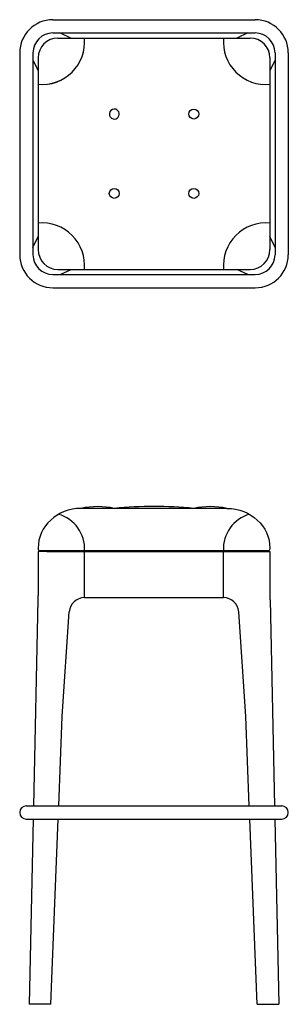
# Model space of a CAD drawing. Units: millimetres. Extents: x 13729 to 14135, y -207 to 1282.
import ezdxf

# ---------------------------------------------------------------- set-up
doc = ezdxf.new("R2010")
doc.units = ezdxf.units.MM

msp = doc.modelspace()

# ---------------------------------------------------------------- linework, layer by layer
for p, q in [((13779.3, 1281.7), (14084.8, 1281.7)), ((13779.3, 1261.7), (14084.8, 1261.7)), ((13787.1, 1254), (14077.1, 1254)), ((13729.3, 1231.7), (13729.3, 926.3)), ((13749.3, 1231.7), (13749.3, 926.3)), ((13757.1, 1224), (13757.1, 934)), ((14107.1, 1224), (14107.1, 934)), ((14107.1, 1224), (14107.1, 934)), ((14114.8, 1231.7), (14114.8, 926.3)), ((14134.8, 1231.7), (14134.8, 926.3)), ((13779.3, 896.3), (14084.8, 896.3)), ((13787.1, 904), (14077.1, 904)), ((13779.3, 876.3), (14084.8, 876.3)), ((14042.2, 542.6), (13821.9, 542.6)), ((13757.1, 482.6), (13757.1, 481.6)), ((13757.1, 477.6), (13757.1, 410.8)), ((13787.1, 477.6), (13757.1, 477.6)), ((14104.1, 478.6), (13760.1, 478.6)), ((13770.1, 477.6), (13787.1, 477.6)), ((13787.1, 477.6), (13827.1, 477.6)), ((14077.1, 477.6), (13787.1, 477.6)), ((13827.1, 410.8), (13827.1, 477.6)), ((13827.1, 408.1), (13827.1, 477.1)), ((13827.6, 477.6), (14036.6, 477.6)), ((14037.1, 410.8), (14037.1, 477.6)), ((14037.1, 477.6), (14077.1, 477.6)), ((14077.1, 477.6), (14107.1, 477.6)), ((14107.1, 482.6), (14107.1, 481.6)), ((14107.1, 477.6), (14107.1, 410.8)), ((13756.9, 404.4), (13750.2, 92.6)), ((13827.1, 407.6), (13827.1, 410.8)), ((13827.1, 407.6), (14037.1, 407.6)), ((14037.1, 407.6), (14037.1, 410.8)), ((14107.1, 410.8), (14107.1, 410.7)), ((14107.2, 404.4), (14113.9, 92.6)), ((13793.5, 228.1), (13804.1, 386.1)), ((14070.6, 228.1), (14060, 386.1)), ((13788.2, 92.6), (13793.5, 228.1)), ((14075.9, 92.6), (14070.6, 228.1)), ((13739.3, 92.6), (14124.8, 92.6)), ((13739.3, 72.6), (14124.8, 72.6)), ((13749.7, 72.6), (13743.6, -207.4)), ((13776.5, -207.4), (13787.4, 72.6)), ((14087.6, -207.4), (14076.7, 72.6)), ((14114.4, 72.6), (14120.5, -207.4)), ((13776.5, -207.4), (13743.6, -207.4)), ((14087.6, -207.4), (14120.5, -207.4))]:
    msp.add_line(p, q)
at = {"ltscale": 0.315269}
for p, q in [((13790.2, 1261.7), (13806.9, 1254)), ((14073.9, 1261.7), (14057.2, 1254))]:
    msp.add_line(p, q, dxfattribs=at)
at = {"ltscale": 0.315267}
for p, q in [((13749.3, 1220.9), (13757.1, 1204.2)), ((14114.8, 1220.9), (14107.1, 1204.2))]:
    msp.add_line(p, q, dxfattribs=at)
at = {"ltscale": 0.315268}
for p, q in [((13749.3, 937.1), (13757.1, 953.8)), ((14114.8, 937.1), (14107.1, 953.8))]:
    msp.add_line(p, q, dxfattribs=at)
at = {"ltscale": 0.315266}
for p, q in [((13790.2, 896.3), (13806.9, 904)), ((14073.9, 896.3), (14057.2, 904))]:
    msp.add_line(p, q, dxfattribs=at)
at = {"ltscale": 0.3676}
for p, q in [((13790.2, 896.3), (13806.9, 904)), ((14073.9, 896.3), (14057.2, 904))]:
    msp.add_line(p, q, dxfattribs=at)
for centre in [(13992.1, 1139), (13872.1, 1019), (13992.1, 1019)]:
    msp.add_circle(centre, 7.5)
for centre, radius, start, end in [((13779.3, 1231.7), 50, 90, 180), ((14084.8, 1231.7), 50, 0, 90), ((13779.3, 1231.7), 30, 90, 180), ((13787.1, 1224), 30, 90, 180), ((14077.1, 1224), 30, 0, 90), ((14084.8, 1231.7), 30, 0, 90), ((13872.1, 1139), 7.5, 90, 258.2765), ((13872.1, 1139), 7.5, 258.2765, 90), ((13779.3, 926.3), 50, 180, 270), ((13779.3, 926.3), 30, 180, 270), ((13787.1, 934), 30, 180, 270), ((14077.1, 934), 30, 270, 0), ((14084.8, 926.3), 50, 270, 0), ((14084.8, 926.3), 30, 270, 0), ((13847, 430.9), 114.4, 77.3393, 102.6607), ((13932.1, -40.6), 586.2, 84.1255, 95.8745), ((14017.1, 430.9), 114.4, 77.3393, 102.6607), ((13760.1, 481.6), 3, 180, 270), ((14104.1, 481.6), 3, 270, 0), ((13557.1, 410.8), 200, 358.1629, 0.0004), ((13827.1, 384.6), 23, 90, 176.1692), ((14037.1, 384.6), 23, 3.8308, 90), ((14307, 410.8), 200, 179.9996, 181.8371), ((13739.3, 82.6), 10, 90, 270), ((14124.8, 82.6), 10, 270, 90)]:
    msp.add_arc(centre, radius, start, end)
at = {"ltscale": 5}
for centre, radius, start, end in [((13763.2, 1247.9), 64.1, 264.4944, 5.5056), ((13763.2, 1247.8), 64.1, 264.4944, 5.5056), ((14100.9, 1247.8), 64.1, 174.4944, 275.5056), ((13763.2, 910.2), 64.1, 354.4944, 95.5056), ((14100.9, 910.2), 64.1, 84.4944, 185.5056), ((13773, 481.4), 54.3, 357.0152, 74.0687), ((14091.1, 481.4), 54.3, 105.9313, 182.9848)]:
    msp.add_arc(centre, radius, start, end, dxfattribs=at)
msp.add_ellipse((13821.9, 482.6), major_axis=(-64.8, 0), ratio=0.92549, start_param=4.712389, end_param=6.283185)
at = {"extrusion": (0, 0, -1)}
msp.add_ellipse((14042.2, 482.6), major_axis=(64.8, 0), ratio=0.92549, start_param=4.712389, end_param=6.283185, dxfattribs=at)

doc.saveas('drawing.dxf')
